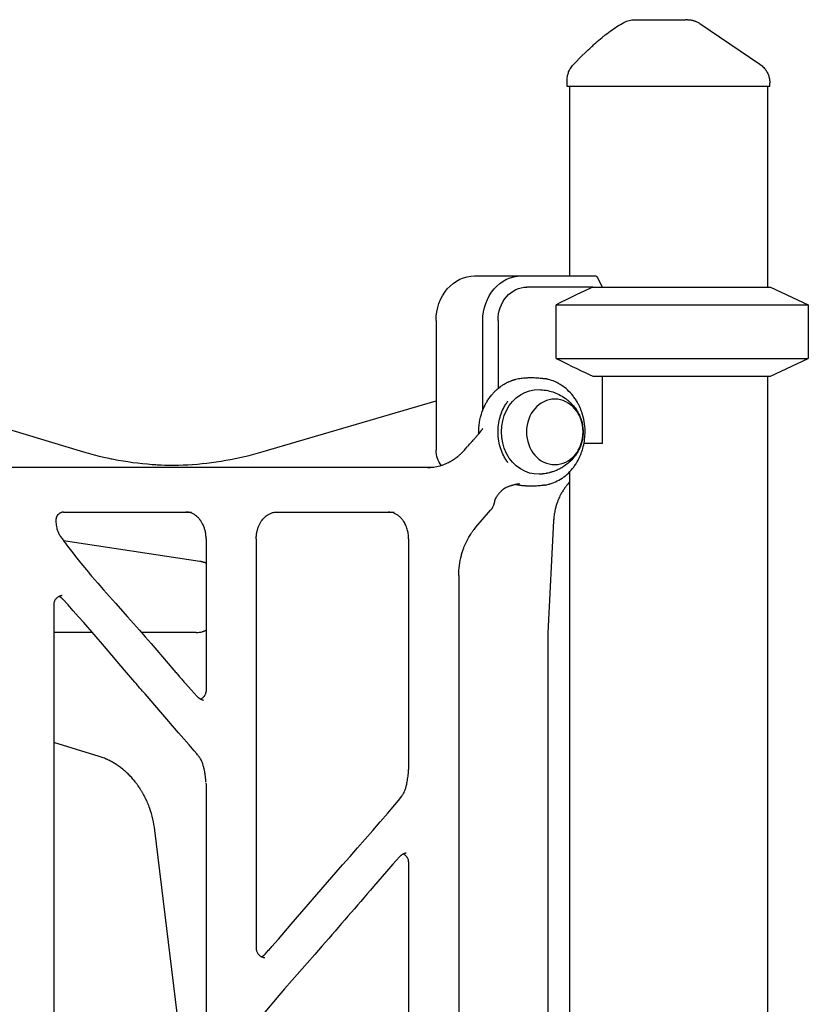
# Model space of a CAD drawing. Units: millimetres. Extents: x 0 to 29700, y 0 to 21000.
# Drawn here: x 24090 to 24444, y 4412 to 4854 of the extents above; entities that cross this region are included whole.
import ezdxf

# ---------------------------------------------------------------- set-up
doc = ezdxf.new("R2010")
doc.units = ezdxf.units.MM
doc.header["$LTSCALE"] = 15
doc.layers.add('P001', color=131, linetype='Continuous')

msp = doc.modelspace()

# ---------------------------------------------------------------- linework, layer by layer
at = {"layer": 'P001'}
for p, q in [((24335.69, 4823.79), (24335.69, 4826.71)), ((24426.69, 4823.79), (24335.69, 4823.79)), ((24336.69, 4823.79), (24336.69, 4738.79)), ((24425.69, 4823.79), (24425.69, 4733.79)), ((24426.69, 4823.79), (24426.69, 4825.48)), ((24294.14, 4738.79), (24315.14, 4738.79)), ((24315.14, 4738.79), (24348.71, 4738.79)), ((24349.13, 4738.36), (24351.41, 4733.79)), ((24347.19, 4733.79), (24317.64, 4733.79)), ((24347.19, 4733.79), (24348.61, 4733.79)), ((24348.61, 4733.79), (24426.99, 4733.79)), ((24426.99, 4733.79), (24443.99, 4725.86)), ((23895.37, 4727.08), (24116.98, 4660.24)), ((24330.77, 4725.86), (24340.11, 4725.86)), ((24330.77, 4701.72), (24330.77, 4725.86)), ((24340.11, 4725.86), (24443.99, 4725.86)), ((24443.99, 4725.86), (24443.99, 4701.72)), ((24276.82, 4718.79), (24276.82, 4660.59)), ((24297.82, 4678.53), (24297.82, 4718.79)), ((24304.65, 4718.79), (24304.65, 4688.25)), ((24330.77, 4701.72), (24340.11, 4701.72)), ((24340.11, 4701.72), (24443.99, 4701.72)), ((24426.99, 4693.79), (24443.99, 4701.72)), ((24347.19, 4693.79), (24348.61, 4693.79)), ((24348.61, 4693.79), (24426.99, 4693.79)), ((24351.41, 4693.79), (24351.41, 4663.59)), ((24425.69, 4693.79), (24425.69, 4133.79)), ((24199.19, 4659.95), (24276.82, 4682.78)), ((24294.4, 4666.09), (24295.86, 4667.77)), ((24297.82, 4670.3), (24297.82, 4670.3)), ((24289.98, 4661.05), (24291.01, 4662.25)), ((24351.41, 4663.59), (24343.26, 4663.59)), ((24275.54, 4652.79), (23732.91, 4652.79)), ((24336.69, 4650.76), (24336.69, 4133.79)), ((24303.04, 4637.4), (24303.01, 4637.27)), ((24109.62, 4632.79), (24167.04, 4632.79)), ((24205.14, 4632.79), (24257.97, 4632.79)), ((24294.73, 4626.03), (24301.31, 4633.63)), ((24329.61, 4628.87), (24327.01, 4578.61)), ((24107.72, 4620.25), (24107.72, 4620.25)), ((24170.76, 4610.67), (24109.55, 4619.97)), ((24173.59, 4620.79), (24173.59, 4552.34)), ((24196.09, 4620.79), (24196.09, 4436.74)), ((24264.52, 4620.79), (24264.52, 4517.31)), ((24287.02, 4604.29), (24287.02, 3866.29)), ((24105.16, 4591.45), (24105.16, 3866.29)), ((24122.51, 4578.79), (24105.16, 4578.79)), ((24169.18, 4578.79), (24144.57, 4578.79)), ((24327.01, 4578.61), (24327.01, 4132.31)), ((24125.57, 4523.13), (24105.16, 4529.45)), ((24173.59, 4510.87), (24173.59, 3866.29)), ((24173.59, 4300.58), (24150.52, 4490.11)), ((24264.52, 4475.84), (24264.52, 3866.29))]:
    msp.add_line(p, q, dxfattribs=at)
for points in [[(24338.57, 4833.73), (24339.86, 4835.04), (24341.16, 4836.35), (24342.48, 4837.65), (24343.8, 4838.95), (24344.47, 4839.59), (24345.14, 4840.23), (24345.81, 4840.87, -0.000795), (24346.15, 4841.19, -0.000838), (24346.49, 4841.5, -0.00174), (24347.17, 4842.13, -0.001915), (24347.85, 4842.75), (24348.54, 4843.37, -0.001056), (24348.89, 4843.67, -0.0011), (24349.24, 4843.98), (24349.94, 4844.58), (24350.65, 4845.18), (24351.36, 4845.77), (24352.07, 4846.35, -0.001391), (24352.43, 4846.64, -0.001438), (24352.79, 4846.92), (24353.52, 4847.49), (24354.26, 4848.04), (24355, 4848.59), (24355.75, 4849.12), (24356.5, 4849.65), (24357.26, 4850.16), (24358.03, 4850.66), (24358.81, 4851.15), (24359.59, 4851.63), (24360.39, 4852.09), (24361.19, 4852.54)], [(24366.02, 4853.79), (24371.33, 4853.79), (24371.52, 4853.79), (24371.79, 4853.79), (24372.56, 4853.79), (24374.66, 4853.79), (24376.93, 4853.79), (24382.7, 4853.79), (24382.74, 4853.79), (24382.76, 4853.79), (24382.8, 4853.79), (24382.95, 4853.79, 0.000002), (24383.69, 4853.79, 0.000001), (24384.44, 4853.79), (24385.73, 4853.79), (24388.77, 4853.79)], [(24389.67, 4853.79, -0.142673), (24389.67, 4853.79, 0.046654), (24389.67, 4853.79), (24389.63, 4853.79, 0.000002), (24389.59, 4853.79, 0.000002), (24389.54, 4853.79, -0.000007), (24389.51, 4853.79, -0.000003), (24389.47, 4853.79, 0.000001), (24389.46, 4853.79, 0.000003), (24389.46, 4853.79), (24388.77, 4853.79)], [(24389.67, 4853.79, -0.020102), (24390.46, 4853.76, -0.019644), (24391.25, 4853.66, -0.012303), (24391.74, 4853.57, -0.012443), (24392.22, 4853.46, -0.009719), (24392.59, 4853.35, -0.009768), (24392.96, 4853.23, -0.013009), (24393.44, 4853.05, -0.012851), (24393.92, 4852.84, -0.017128), (24394.54, 4852.52, -0.017424), (24395.13, 4852.16, -0.002193), (24395.2, 4852.12, -0.002203), (24395.27, 4852.07)], [(24335.69, 4826.71, -0.025706), (24335.74, 4827.72, -0.02508), (24335.89, 4828.73, -0.043021), (24336.38, 4830.37, -0.042492), (24337.14, 4831.9, -0.029247), (24337.8, 4832.85, -0.029175), (24338.57, 4833.73)], [(24422.29, 4833.76, -0.029476), (24423.2, 4833.07, -0.027721), (24424.02, 4832.28, -0.044218), (24425.11, 4830.86, -0.045561), (24425.94, 4829.27, -0.020189), (24426.21, 4828.53, -0.019052), (24426.42, 4827.77, -0.025943), (24426.61, 4826.72, -0.027326), (24426.68, 4825.65, -0.002217), (24426.69, 4825.57, -0.002238), (24426.69, 4825.49)], [(24422.29, 4833.76, 0.276921), (24422.29, 4833.76, 0.09214), (24422.29, 4833.76)], [(24347.19, 4733.79, 0.002352), (24343.28, 4731.96, 0.001731), (24339.39, 4730.09), (24337.31, 4729.09), (24335.19, 4728.05), (24333.01, 4726.97), (24330.77, 4725.86)], [(24330.77, 4701.72, 0.000346), (24332.04, 4701.09, 0.000377), (24333.31, 4700.46), (24335.67, 4699.29), (24337.89, 4698.21), (24339.98, 4697.2), (24341.94, 4696.26), (24343.79, 4695.38), (24345.53, 4694.56), (24347.19, 4693.79)], [(24315.03, 4692.88), (24315.56, 4692.94), (24316.09, 4692.99, -0.001807), (24316.36, 4693.02, -0.001807), (24316.62, 4693.04), (24317.16, 4693.08, -0.003625), (24317.69, 4693.11, -0.003617), (24318.23, 4693.14), (24318.76, 4693.15), (24319.3, 4693.16), (24319.84, 4693.16), (24320.37, 4693.16), (24320.91, 4693.14), (24321.45, 4693.12), (24321.98, 4693.09), (24322.51, 4693.05), (24323.05, 4693.01), (24323.58, 4692.96), (24324.11, 4692.9), (24324.63, 4692.83, -0.0018), (24324.9, 4692.79, -0.001803), (24325.16, 4692.75, -0.0018), (24325.42, 4692.71, -0.001804), (24325.68, 4692.67)], [(24296.03, 4667.97, -0.045868), (24296.34, 4673, -0.047283), (24297.57, 4677.88, -0.011351), (24298, 4678.99, -0.011622), (24298.47, 4680.08), (24298.67, 4680.51, -0.004677), (24298.89, 4680.93, -0.004703), (24299.1, 4681.35, -0.004703), (24299.33, 4681.76, -0.004736), (24299.56, 4682.17, -0.00948), (24300.05, 4682.96, -0.009648), (24300.57, 4683.74), (24300.83, 4684.12), (24301.11, 4684.5, -0.002447), (24301.25, 4684.68, -0.002461), (24301.39, 4684.87), (24301.68, 4685.23), (24301.98, 4685.59, -0.005006), (24302.28, 4685.93, -0.005071), (24302.59, 4686.28, -0.007583), (24303.06, 4686.77, -0.007656), (24303.54, 4687.26, -0.005105), (24303.87, 4687.57, -0.005145), (24304.21, 4687.87, -0.002574), (24304.38, 4688.02, -0.002585), (24304.55, 4688.17), (24304.9, 4688.46), (24305.25, 4688.74, -0.002614), (24305.43, 4688.88, -0.002627), (24305.61, 4689.01, -0.002629), (24305.79, 4689.15, -0.002643), (24305.97, 4689.28, -0.007945), (24306.53, 4689.66, -0.008078), (24307.09, 4690.03), (24307.47, 4690.26), (24307.86, 4690.48), (24308.25, 4690.7), (24308.64, 4690.9), (24309.03, 4691.09), (24309.42, 4691.28, -0.002714), (24309.62, 4691.37, -0.00272), (24309.82, 4691.45), (24310.22, 4691.62), (24310.62, 4691.78, -0.002733), (24310.82, 4691.85, -0.00274), (24311.03, 4691.92, -0.005483), (24311.44, 4692.06, -0.005515), (24311.85, 4692.19, -0.005522), (24312.26, 4692.31, -0.005557), (24312.68, 4692.43, -0.015592), (24313.85, 4692.69, -0.015844), (24315.03, 4692.88)], [(24325.68, 4644.91, 0.005675), (24326.09, 4644.98, 0.005631), (24326.51, 4645.06), (24327.32, 4645.26, 0.005567), (24327.73, 4645.37, 0.005527), (24328.14, 4645.49), (24328.94, 4645.75), (24329.73, 4646.06), (24330.51, 4646.39), (24331.28, 4646.76), (24332.03, 4647.17), (24332.78, 4647.62), (24333.51, 4648.09, 0.005256), (24333.87, 4648.34, 0.005195), (24334.22, 4648.6), (24334.91, 4649.14), (24335.58, 4649.72), (24336.24, 4650.32), (24336.87, 4650.95), (24337.47, 4651.61), (24338.06, 4652.3), (24338.63, 4653.02, 0.009709), (24339.17, 4653.76, 0.009495), (24339.68, 4654.53, 0.004743), (24339.92, 4654.92, 0.0047), (24340.16, 4655.32), (24340.62, 4656.13), (24341.04, 4656.96, 0.023319), (24341.99, 4659.13, 0.022304), (24342.73, 4661.38, 0.031279), (24343.44, 4664.68, 0.030649), (24343.74, 4668.04, 0.039286), (24343.52, 4672.38, 0.040357), (24342.61, 4676.63, 0.013473), (24342.16, 4677.99, 0.013819), (24341.64, 4679.32, 0.013884), (24341.05, 4680.61, 0.014193), (24340.39, 4681.86, 0.018856), (24339.42, 4683.44, 0.01963), (24338.33, 4684.94), (24337.75, 4685.65), (24337.14, 4686.33), (24336.52, 4686.98), (24335.87, 4687.61), (24335.2, 4688.2), (24334.51, 4688.76), (24333.79, 4689.29), (24333.06, 4689.78, 0.005357), (24332.69, 4690.02, 0.005424), (24332.32, 4690.24, 0.005436), (24331.94, 4690.46, 0.005506), (24331.55, 4690.67, 0.014879), (24330.5, 4691.19, 0.015092), (24329.42, 4691.65), (24328.68, 4691.91), (24327.94, 4692.15), (24327.19, 4692.36, 0.005136), (24326.82, 4692.45, 0.00517), (24326.44, 4692.53, 0.00518), (24326.06, 4692.6, 0.005216), (24325.68, 4692.67)], [(24323.12, 4687.78, -0.071807), (24329.23, 4686.7, -0.07409), (24334.76, 4683.9), (24335.08, 4683.67, -0.00482), (24335.4, 4683.44, -0.004891), (24335.71, 4683.19, -0.002535), (24335.87, 4683.06, -0.002545), (24336.03, 4682.93, -0.002524), (24336.18, 4682.8, -0.002533), (24336.34, 4682.67, -0.005005), (24336.64, 4682.4, -0.005037), (24336.94, 4682.13, -0.007401), (24337.37, 4681.71, -0.007464), (24337.78, 4681.29, -0.007279), (24338.17, 4680.87, -0.007337), (24338.54, 4680.43, -0.014122), (24339.23, 4679.57, -0.01439), (24339.86, 4678.67, -0.004896), (24340.07, 4678.35, -0.004971), (24340.26, 4678.03), (24340.64, 4677.39), (24340.98, 4676.75, -0.028427), (24341.8, 4674.86, -0.028661), (24342.4, 4672.89, -0.070805), (24342.87, 4668.03, -0.069699), (24341.98, 4663.23, -0.046363), (24340.62, 4660.16, -0.043905), (24338.73, 4657.38, -0.038017), (24336.67, 4655.2, -0.03659), (24334.3, 4653.36), (24333.95, 4653.13), (24333.58, 4652.9, -0.002614), (24333.4, 4652.79, -0.002595), (24333.21, 4652.68), (24332.83, 4652.46), (24332.45, 4652.26), (24332.05, 4652.05), (24331.65, 4651.86), (24331.24, 4651.67, -0.002628), (24331.04, 4651.58, -0.002625), (24330.83, 4651.49), (24330.41, 4651.32), (24329.98, 4651.15, -0.008071), (24329.33, 4650.92, -0.008119), (24328.67, 4650.71, -0.005502), (24328.22, 4650.58, -0.005539), (24327.77, 4650.46), (24327.2, 4650.32), (24326.63, 4650.2, -0.003376), (24326.34, 4650.14, -0.003364), (24326.06, 4650.09), (24325.47, 4650), (24324.89, 4649.93, -0.003386), (24324.6, 4649.9, -0.003393), (24324.3, 4649.87, -0.003405), (24324.01, 4649.84, -0.003419), (24323.71, 4649.82), (24323.12, 4649.8)], [(24309.12, 4654.96, -0.021714), (24308.11, 4656.44, -0.020522), (24307.23, 4658, -0.039236), (24305.87, 4661.24, -0.036769), (24305.02, 4664.66, -0.042702), (24304.67, 4668.79, -0.042702), (24305.02, 4672.92, -0.03484), (24305.82, 4676.16, -0.037047), (24307.07, 4679.26, -0.020445), (24307.93, 4680.83, -0.021561), (24308.91, 4682.33, -0.002164), (24309.02, 4682.48, -0.002179), (24309.12, 4682.62)], [(24295.86, 4667.77), (24295.96, 4667.89), (24296.07, 4668.01), (24296.17, 4668.13), (24296.27, 4668.26), (24296.37, 4668.38), (24296.47, 4668.5, 0.001363), (24296.57, 4668.63, 0.001358), (24296.67, 4668.75, 0.000679), (24296.72, 4668.81, 0.000678), (24296.77, 4668.88, 0.001356), (24296.87, 4669, 0.001351), (24296.96, 4669.13, 0.002705), (24297.16, 4669.38, 0.002685), (24297.35, 4669.64, 0.001344), (24297.44, 4669.77, 0.001339), (24297.54, 4669.9), (24297.63, 4670.03), (24297.72, 4670.17), (24297.82, 4670.3)], [(24291.14, 4662.4, -0.00048), (24291.24, 4662.51, -0.000434), (24291.34, 4662.62), (24291.53, 4662.84), (24291.92, 4663.29), (24292.33, 4663.74, -0.000247), (24292.73, 4664.2, 0.000373), (24293.14, 4664.66), (24293.56, 4665.13), (24293.98, 4665.6), (24294.19, 4665.84), (24294.4, 4666.09)], [(24294.4, 4666.09, 0.000671), (24294.4, 4666.09, 0.000671), (24294.4, 4666.09)], [(24116.98, 4660.24, 0.003611), (24119.11, 4659.62, 0.003625), (24121.24, 4659.03), (24123.38, 4658.47), (24125.52, 4657.94), (24127.67, 4657.44), (24129.83, 4656.97, 0.001824), (24130.9, 4656.75, 0.001827), (24131.99, 4656.54), (24134.15, 4656.14), (24136.32, 4655.76), (24138.49, 4655.43), (24140.66, 4655.12), (24142.84, 4654.85), (24145.02, 4654.6), (24147.21, 4654.39), (24149.39, 4654.22, 0.001841), (24150.48, 4654.14, 0.001843), (24151.58, 4654.07), (24153.33, 4653.98), (24155.08, 4653.91), (24156.83, 4653.85), (24158.59, 4653.82)], [(24273.04, 4652.79, 0.034272), (24275.77, 4652.98, 0.033361), (24278.46, 4653.53, 0.002786), (24278.68, 4653.59, 0.002773), (24278.9, 4653.66), (24279.35, 4653.8, 0.00832), (24280.01, 4654.03, 0.008191), (24280.67, 4654.28, 0.008233), (24281.33, 4654.56, 0.008081), (24281.98, 4654.86), (24282.42, 4655.07), (24282.85, 4655.29), (24283.27, 4655.52, 0.002668), (24283.49, 4655.65, 0.00265), (24283.7, 4655.77), (24284.12, 4656.02, 0.002643), (24284.33, 4656.15, 0.002622), (24284.54, 4656.29, 0.002627), (24284.75, 4656.42, 0.002607), (24284.95, 4656.56, 0.002612), (24285.16, 4656.7, 0.002593), (24285.37, 4656.85), (24285.77, 4657.14, 0.002585), (24285.98, 4657.29, 0.002566), (24286.18, 4657.45), (24286.58, 4657.76, 0.00256), (24286.78, 4657.93, 0.002542), (24286.98, 4658.09, 0.005104), (24287.37, 4658.43, 0.005015), (24287.76, 4658.77), (24288.14, 4659.13), (24288.52, 4659.49), (24288.89, 4659.87), (24289.26, 4660.25), (24289.62, 4660.65), (24289.98, 4661.05)], [(24314.03, 4645.41, 0.004637), (24313.63, 4645.35, 0.00462), (24313.22, 4645.28, 0.001541), (24313.09, 4645.25, 0.001539), (24312.96, 4645.23), (24312.69, 4645.17), (24312.42, 4645.11), (24312.16, 4645.05), (24311.89, 4644.99), (24311.63, 4644.92, 0.001529), (24311.49, 4644.89, 0.001526), (24311.36, 4644.85), (24311.1, 4644.78, 0.003049), (24310.83, 4644.7, 0.003036), (24310.57, 4644.62, 0.004558), (24310.17, 4644.49, 0.004528), (24309.78, 4644.36), (24309.52, 4644.26), (24309.26, 4644.17), (24309, 4644.07), (24308.75, 4643.96)], [(24315.03, 4644.7), (24314.92, 4644.72), (24314.81, 4644.73), (24314.69, 4644.75, -0.000758), (24314.63, 4644.76, -0.000757), (24314.58, 4644.77), (24314.46, 4644.78), (24314.35, 4644.8), (24314.23, 4644.82, -0.000756), (24314.18, 4644.83, -0.000756), (24314.12, 4644.84), (24314.01, 4644.86, -0.00151), (24313.89, 4644.88, -0.001509), (24313.78, 4644.9), (24313.67, 4644.93), (24313.55, 4644.95), (24313.44, 4644.97), (24313.33, 4645), (24313.21, 4645.02, -0.000958), (24313.14, 4645.04, -0.000957), (24313.07, 4645.06), (24312.93, 4645.09), (24312.78, 4645.12), (24312.64, 4645.16)], [(24314.29, 4645.43, -0.99848), (24314.29, 4645.43, 0.007647), (24314.26, 4645.43, 0.008379), (24314.21, 4645.43, 0.005595), (24314.15, 4645.42, 0.005139), (24314.1, 4645.42, 0.004598), (24314.05, 4645.41)], [(24325.68, 4644.91, -0.001804), (24325.42, 4644.87, -0.0018), (24325.16, 4644.83, -0.001803), (24324.9, 4644.79, -0.0018), (24324.63, 4644.75, -0.001804), (24324.37, 4644.72, -0.001803), (24324.11, 4644.68), (24323.58, 4644.62), (24323.05, 4644.57), (24322.51, 4644.52), (24321.98, 4644.49), (24321.45, 4644.46, -0.001813), (24321.18, 4644.44, -0.001811), (24320.91, 4644.43), (24320.37, 4644.42), (24319.84, 4644.41), (24319.3, 4644.42), (24318.76, 4644.42, -0.00181), (24318.5, 4644.43, -0.00181), (24318.23, 4644.44), (24317.69, 4644.47), (24317.16, 4644.5, -0.001811), (24316.89, 4644.52, -0.00181), (24316.62, 4644.54), (24316.09, 4644.59), (24315.56, 4644.64), (24315.03, 4644.7)], [(24336.69, 4646.11, 0.01054), (24336.04, 4645.4, 0.010232), (24335.42, 4644.66, 0.00562), (24335.09, 4644.24, 0.005526), (24334.76, 4643.81, 0.016688), (24333.84, 4642.45, 0.016003), (24333, 4641.03, 0.005351), (24332.74, 4640.54, 0.005275), (24332.48, 4640.04), (24332.24, 4639.53), (24332, 4639.02), (24331.78, 4638.5, 0.005232), (24331.56, 4637.97, 0.005175), (24331.36, 4637.43, 0.015512), (24330.81, 4635.79, 0.015106), (24330.36, 4634.11, 0.020254), (24329.91, 4631.8, 0.01982), (24329.65, 4629.46, 0.002493), (24329.63, 4629.17, 0.002494), (24329.61, 4628.87)], [(24308.75, 4643.96, 0.027088), (24307.92, 4643.57, 0.028313), (24307.14, 4643.09, 0.018757), (24306.66, 4642.73, 0.016822), (24306.2, 4642.33, 0.00444), (24306.07, 4642.21, 0.004087), (24305.94, 4642.08, 0.009522), (24305.62, 4641.74, 0.007598), (24305.31, 4641.4, 0.010253), (24304.84, 4640.84, 0.006173), (24304.39, 4640.26), (24304.24, 4640.06), (24304.09, 4639.86)], [(24302.78, 4636.28, -0.022178), (24302.58, 4635.7, -0.020968), (24302.32, 4635.14, -0.012458), (24302.15, 4634.81, -0.012617), (24301.96, 4634.5, -0.005606), (24301.87, 4634.36, -0.005705), (24301.78, 4634.23, -0.012974), (24301.57, 4633.94, -0.012571), (24301.34, 4633.66)], [(24303.01, 4637.26, -0.009596), (24302.95, 4636.92, -0.010673), (24302.87, 4636.58, -0.005149), (24302.83, 4636.43, -0.005411), (24302.78, 4636.27)], [(24303.01, 4637.28, -0.000548), (24303.01, 4637.27, -0.000548), (24303.01, 4637.26)], [(24303.04, 4637.41, 0.000916), (24303.03, 4637.4, 0.000943), (24303.03, 4637.38)], [(24303.24, 4638.23, 0.005861), (24303.18, 4638.03, 0.006756), (24303.13, 4637.83, 0.006205), (24303.09, 4637.67, 0.007846), (24303.05, 4637.5)], [(24303.24, 4638.24, -0.000512), (24303.24, 4638.23, -0.000512), (24303.24, 4638.23)], [(24304.09, 4639.87, 0.014851), (24303.86, 4639.54, 0.01724), (24303.65, 4639.19, 0.019436), (24303.46, 4638.81, 0.022314), (24303.3, 4638.42, 0.003906), (24303.28, 4638.35, 0.003982), (24303.26, 4638.28)], [(24106.88, 4631.5), (24106.88, 4631.5, 0.005347), (24106.84, 4631.44, 0.005058), (24106.8, 4631.39, 0.005463), (24106.78, 4631.36, 0.003528), (24106.75, 4631.33, 0.005099), (24106.73, 4631.28, 0.003221), (24106.7, 4631.24, 0.018405), (24106.56, 4631, 0.019466), (24106.44, 4630.76, 0.016279), (24106.37, 4630.57, 0.016428), (24106.31, 4630.39, 0.015846), (24106.25, 4630.18, 0.01822), (24106.22, 4629.96, 0.003989), (24106.21, 4629.92, 0.004419), (24106.2, 4629.88)], [(24109.62, 4632.79, 0.013487), (24109.51, 4632.79, 0.009498), (24109.41, 4632.78, 0.022052), (24109.15, 4632.74, 0.018534), (24108.89, 4632.69, 0.013329), (24108.69, 4632.63, 0.012727), (24108.5, 4632.56, 0.022474), (24108.17, 4632.42, 0.020468), (24107.85, 4632.25, 0.031997), (24107.38, 4631.93, 0.033326), (24106.96, 4631.56, 0.006748), (24106.88, 4631.48, 0.006782), (24106.8, 4631.39)], [(24173.59, 4620.79, 0.030476), (24173.48, 4622.66, 0.031582), (24173.13, 4624.51, 0.027269), (24172.66, 4626.02, 0.029709), (24172.02, 4627.46, 0.011987), (24171.73, 4628, 0.012415), (24171.41, 4628.52, 0.002041), (24171.36, 4628.6, 0.002057), (24171.3, 4628.68), (24171.19, 4628.84, 0.002057), (24171.14, 4628.92, 0.002075), (24171.08, 4629, 0.006176), (24170.91, 4629.23, 0.006364), (24170.73, 4629.46, 0.010632), (24170.43, 4629.82, 0.011233), (24170.12, 4630.17, 0.029251), (24169.26, 4630.97, 0.033596), (24168.31, 4631.66, 0.040263), (24167.16, 4632.25, 0.046689), (24165.92, 4632.64, 0.02082), (24165.37, 4632.74, 0.021593), (24164.81, 4632.78, 0.005219), (24164.67, 4632.79, 0.005202), (24164.54, 4632.79)], [(24196.09, 4620.79, -0.028722), (24196.19, 4622.55, -0.029576), (24196.5, 4624.3, -0.023808), (24196.88, 4625.63, -0.025199), (24197.39, 4626.91, -0.013655), (24197.71, 4627.55, -0.01431), (24198.06, 4628.18, -0.023651), (24198.7, 4629.13, -0.026587), (24199.43, 4630.02, -0.024827), (24200.15, 4630.74, -0.027798), (24200.95, 4631.37, -0.041472), (24202.15, 4632.09, -0.049208), (24203.46, 4632.57, -0.0313), (24204.29, 4632.73, -0.032724), (24205.14, 4632.79)], [(24264.52, 4620.79, 0.030476), (24264.41, 4622.66, 0.031582), (24264.06, 4624.51, 0.020204), (24263.73, 4625.63, 0.021196), (24263.31, 4626.72, 0.019311), (24262.86, 4627.64, 0.020663), (24262.34, 4628.52, 0.032387), (24261.44, 4629.74, 0.038076), (24260.37, 4630.82, 0.034967), (24259.34, 4631.59, 0.041117), (24258.2, 4632.21, 0.036771), (24257.2, 4632.56, 0.039979), (24256.15, 4632.75, 0.013046), (24255.81, 4632.78, 0.013062), (24255.47, 4632.79)], [(24106.2, 4629.88, 0.020915), (24106.14, 4629, 0.018379), (24106.15, 4628.11, 0.023767), (24106.26, 4626.9, 0.023676), (24106.48, 4625.72, 0.017606), (24106.71, 4624.89, 0.019989), (24107, 4624.08)], [(24107, 4624.09, 0.010607), (24107.23, 4623.57, 0.012144), (24107.47, 4623.07, 0.009063), (24107.65, 4622.74, 0.01128), (24107.84, 4622.41, 0.005257), (24107.93, 4622.27, 0.006021), (24108.02, 4622.14), (24108.06, 4622.09)], [(24287.02, 4604.29, -0.03169), (24287.31, 4608.86, -0.032547), (24288.19, 4613.36, -0.013008), (24288.69, 4615.09, -0.013297), (24289.28, 4616.78, -0.019802), (24290.3, 4619.19, -0.020818), (24291.52, 4621.51), (24291.81, 4622), (24292.1, 4622.48), (24292.41, 4622.95), (24292.72, 4623.42, -0.00469), (24293.04, 4623.87, -0.004754), (24293.36, 4624.32, -0.004736), (24293.69, 4624.76, -0.00481), (24294.03, 4625.19), (24294.38, 4625.62), (24294.73, 4626.03)], [(24108.05, 4622.09, -0.000544), (24108.05, 4622.09, -0.000546), (24108.06, 4622.08)], [(24108.09, 4622.03, 0.002724), (24109.18, 4620.51, 0.002498), (24110.28, 4618.99), (24111.4, 4617.48), (24112.55, 4615.96), (24113.71, 4614.45), (24114.9, 4612.94), (24117.32, 4609.91), (24119.8, 4606.9, 0.001366), (24121.07, 4605.39, 0.001204), (24122.34, 4603.88), (24124.93, 4600.87), (24127.55, 4597.86), (24130.2, 4594.85), (24132.87, 4591.85), (24138.25, 4585.84), (24143.61, 4579.82), (24146.27, 4576.82), (24148.89, 4573.81), (24151.46, 4570.83), (24154.01, 4567.84), (24159.1, 4561.87, 0.000551), (24160.39, 4560.38, 0.000762), (24161.67, 4558.9, 0.000869), (24162.96, 4557.41, 0.001076), (24164.26, 4555.93), (24166.89, 4552.97), (24169.57, 4550.03)], [(24173.59, 4609.84, 0.001315), (24173.53, 4609.86, 0.001319), (24173.48, 4609.89), (24173.37, 4609.93, 0.00132), (24173.31, 4609.96, 0.001324), (24173.26, 4609.98, 0.001323), (24173.2, 4610, 0.001327), (24173.14, 4610.02), (24173.03, 4610.07, 0.001328), (24172.97, 4610.09, 0.001332), (24172.92, 4610.11, 0.00133), (24172.86, 4610.13, 0.001334), (24172.81, 4610.15, 0.004145), (24172.63, 4610.21, 0.004178), (24172.45, 4610.27, 0.00283), (24172.33, 4610.31, 0.002845), (24172.21, 4610.35, 0.001421), (24172.15, 4610.36, 0.001424), (24172.09, 4610.38, 0.002846), (24171.97, 4610.41, 0.002859), (24171.85, 4610.45, 0.002855), (24171.73, 4610.48, 0.002867), (24171.61, 4610.51, 0.001432), (24171.55, 4610.52, 0.001434), (24171.49, 4610.53), (24171.37, 4610.56, 0.007168), (24171.07, 4610.62, 0.00722), (24170.76, 4610.67)], [(24109, 4595.3, 0.017417), (24108.85, 4595.3, 0.012504), (24108.71, 4595.28, 0.029285), (24108.36, 4595.22, 0.023736), (24108.01, 4595.12, 0.04017), (24107.43, 4594.86, 0.034969), (24106.88, 4594.52, 0.032128), (24106.44, 4594.15, 0.03241), (24106.06, 4593.73, 0.034196), (24105.71, 4593.25, 0.036766), (24105.44, 4592.71, 0.026086), (24105.3, 4592.31, 0.029904), (24105.2, 4591.9, 0.011357), (24105.18, 4591.75, 0.013171), (24105.16, 4591.61, 0.006576), (24105.16, 4591.54, 0.008028), (24105.16, 4591.48)], [(24109.17, 4593.77, 0.008794), (24109.09, 4593.86, 0.006669), (24108.99, 4593.95, 0.024319), (24108.65, 4594.25, 0.023477), (24108.28, 4594.52, 0.015141), (24108.01, 4594.69, 0.012666), (24107.72, 4594.84, 0.003719), (24107.63, 4594.88, 0.003524), (24107.54, 4594.92)], [(24109.01, 4595.3, 0.000306), (24109.01, 4595.3, 0.000306), (24109, 4595.3)], [(24109.17, 4593.77, 0.0013), (24109.18, 4593.76, 0.001302), (24109.18, 4593.76)], [(24170.5, 4522.91, 0.002012), (24169.96, 4523.58, 0.00173), (24169.41, 4524.26), (24168.29, 4525.6), (24165.98, 4528.31), (24161.25, 4533.73), (24146.16, 4551.16, -0.000794), (24143.86, 4553.83, -0.000576), (24141.57, 4556.5), (24137, 4561.84), (24127.89, 4572.54), (24123.3, 4577.88), (24118.66, 4583.2), (24116.32, 4585.85), (24113.96, 4588.5), (24111.58, 4591.14), (24109.18, 4593.76)], [(24169.18, 4578.79, 0.031697), (24170.51, 4578.87, 0.031066), (24171.82, 4579.12, 0.009849), (24172.23, 4579.24, 0.009673), (24172.64, 4579.37, 0.003234), (24172.78, 4579.42, 0.003211), (24172.91, 4579.47, 0.008057), (24173.25, 4579.6, 0.007892), (24173.59, 4579.74)], [(24171.21, 4548.87, 0.021535), (24171.53, 4549.04, 0.019811), (24171.84, 4549.24, 0.027503), (24172.22, 4549.55, 0.028327), (24172.56, 4549.9, 0.017676), (24172.76, 4550.14, 0.017958), (24172.94, 4550.39, 0.030679), (24173.19, 4550.83, 0.0308), (24173.39, 4551.3, 0.022182), (24173.49, 4551.64, 0.025781), (24173.56, 4551.98, 0.006131), (24173.57, 4552.06, 0.006566), (24173.58, 4552.13, 0.007273), (24173.59, 4552.21, 0.008646), (24173.59, 4552.29, 0.003548), (24173.59, 4552.31, 0.004205), (24173.59, 4552.34)], [(24173.59, 4552.34, 0.000004), (24173.59, 4552.34, 0.000004), (24173.59, 4552.34)], [(24169.57, 4550.03, 0.006201), (24169.63, 4549.97, 0.00467), (24169.69, 4549.91, 0.002369), (24169.72, 4549.88, 0.002304), (24169.76, 4549.84, 0.0148), (24169.96, 4549.66, 0.014618), (24170.18, 4549.48, 0.018673), (24170.48, 4549.27, 0.015928), (24170.79, 4549.08, 0.015416), (24171.13, 4548.9, 0.012783), (24171.49, 4548.75, 0.005543), (24171.65, 4548.68, 0.004878), (24171.83, 4548.61, 0.006211), (24172.06, 4548.53, 0.005225), (24172.3, 4548.45), (24172.42, 4548.41)], [(24169.57, 4550.03, 0.001245), (24169.57, 4550.03, 0.001248), (24169.57, 4550.03)], [(24172.16, 4548.49, 0.006546), (24172.2, 4548.49, 0.005547), (24172.24, 4548.49)], [(24150.52, 4490.11, 0.026908), (24149.65, 4495.04, 0.027918), (24148.25, 4499.84, 0.014748), (24147.31, 4502.25, 0.01515), (24146.23, 4504.61, 0.001682), (24146.1, 4504.87, 0.001689), (24145.97, 4505.12), (24145.71, 4505.62), (24145.44, 4506.12), (24145.17, 4506.62, 0.003427), (24144.89, 4507.11, 0.003465), (24144.6, 4507.59, 0.003459), (24144.31, 4508.07, 0.003481), (24144.01, 4508.54, 0.001738), (24143.86, 4508.78, 0.001744), (24143.71, 4509.01, 0.001742), (24143.55, 4509.24, 0.001749), (24143.4, 4509.47), (24143.08, 4509.93, 0.003504), (24142.76, 4510.38, 0.003534), (24142.43, 4510.82, 0.003529), (24142.1, 4511.26, 0.003562), (24141.77, 4511.7), (24141.42, 4512.12, 0.001788), (24141.25, 4512.33, 0.001797), (24141.08, 4512.54), (24140.73, 4512.96), (24140.37, 4513.36), (24140.01, 4513.77), (24139.64, 4514.16), (24139.27, 4514.55, 0.001844), (24139.09, 4514.74, 0.001852), (24138.9, 4514.93), (24138.52, 4515.31), (24138.13, 4515.67), (24137.75, 4516.03), (24137.35, 4516.39), (24136.96, 4516.73), (24136.56, 4517.07, 0.001888), (24136.36, 4517.24, 0.001897), (24136.15, 4517.41), (24135.75, 4517.73), (24135.34, 4518.05, 0.001912), (24135.13, 4518.21, 0.001922), (24134.92, 4518.36), (24134.5, 4518.67), (24134.08, 4518.96), (24133.66, 4519.25), (24133.23, 4519.53, 0.00196), (24133.02, 4519.67, 0.001971), (24132.8, 4519.81), (24132.37, 4520.07), (24131.93, 4520.33), (24131.49, 4520.58, 0.001983), (24131.27, 4520.7, 0.001991), (24131.05, 4520.82), (24130.6, 4521.06), (24130.16, 4521.29), (24129.71, 4521.51, 0.002008), (24129.48, 4521.61, 0.002015), (24129.25, 4521.72), (24128.8, 4521.92, 0.002021), (24128.57, 4522.02, 0.002028), (24128.34, 4522.12), (24127.89, 4522.31), (24127.42, 4522.49), (24126.96, 4522.66), (24126.5, 4522.83), (24126.03, 4522.98), (24125.57, 4523.13)], [(24173.55, 4511.59, 0.00284), (24173.5, 4512.19, 0.002877), (24173.44, 4512.79, 0.007217), (24173.27, 4514.26, 0.007701), (24173.05, 4515.72), (24172.95, 4516.3, 0.004319), (24172.82, 4516.98, 0.005682), (24172.68, 4517.66, 0.004143), (24172.58, 4518.1, 0.004878), (24172.47, 4518.54, 0.015513), (24172.12, 4519.74, 0.024817), (24171.68, 4520.9, 0.019427), (24171.3, 4521.67, 0.024736), (24170.85, 4522.42, 0.009565), (24170.68, 4522.67, 0.010591), (24170.5, 4522.91)], [(24261.43, 4505.28, 0.023668), (24261.84, 4505.85, 0.018999), (24262.21, 4506.46, 0.028234), (24262.71, 4507.53, 0.020428), (24263.12, 4508.64, 0.00837), (24263.29, 4509.22, 0.006727), (24263.44, 4509.79, 0.009648), (24263.66, 4510.76, 0.006308), (24263.85, 4511.73, 0.01421), (24264.25, 4514.29, 0.012334), (24264.51, 4516.87)], [(24264.51, 4516.89, 0.002762), (24264.51, 4516.94, 0.002615), (24264.51, 4517, 0.00632), (24264.52, 4517.14, 0.005898), (24264.52, 4517.29)], [(24264.51, 4516.87, 0.000029), (24264.51, 4516.88, 0.000029), (24264.51, 4516.89)], [(24173.58, 4511.29, 0.000037), (24173.57, 4511.3, 0.000036), (24173.57, 4511.32)], [(24173.59, 4510.94, 0.004808), (24173.59, 4511.06, 0.005098), (24173.58, 4511.17, 0.002807), (24173.58, 4511.23, 0.002971), (24173.58, 4511.29)], [(24200.15, 4434.46), (24201.66, 4436.12, 0.00122), (24202.4, 4436.95, 0.00105), (24203.14, 4437.78), (24206.06, 4441.13), (24211.83, 4447.85), (24234.85, 4474.43), (24238.21, 4478.29), (24241.62, 4482.15), (24248.44, 4489.88), (24251.81, 4493.75), (24255.11, 4497.6), (24256.73, 4499.52), (24258.33, 4501.44), (24259.9, 4503.36), (24261.43, 4505.28)], [(24260.5, 4478.16), (24258.99, 4476.49), (24257.5, 4474.82), (24254.57, 4471.46), (24248.78, 4464.72, 0.000005), (24237.26, 4451.42, -0.000005), (24225.74, 4438.11), (24222.37, 4434.26), (24218.97, 4430.4), (24212.16, 4422.68), (24208.8, 4418.82), (24205.5, 4414.97), (24203.88, 4413.05), (24202.28, 4411.13), (24200.72, 4409.22), (24199.18, 4407.3)], [(24260.51, 4478.16, -0.001301), (24260.5, 4478.16, -0.001302), (24260.5, 4478.16)], [(24263.34, 4479.77, 0.002566), (24263.22, 4479.74, 0.00274), (24263.1, 4479.7, 0.008516), (24262.75, 4479.57, 0.010525), (24262.41, 4479.44, 0.003654), (24262.3, 4479.39, 0.003939), (24262.19, 4479.34, 0.004009), (24262.09, 4479.29, 0.004331), (24261.98, 4479.24, 0.006631), (24261.83, 4479.17, 0.007472), (24261.68, 4479.08, 0.018245), (24261.37, 4478.89, 0.017933), (24261.07, 4478.67, 0.012625), (24260.87, 4478.51, 0.014245), (24260.68, 4478.33, 0.007195), (24260.59, 4478.25, 0.00818), (24260.51, 4478.16)], [(24264.52, 4475.84, 0.016659), (24264.52, 4475.97, 0.011069), (24264.51, 4476.1, 0.024328), (24264.46, 4476.4, 0.019551), (24264.39, 4476.69, 0.042959), (24264.13, 4477.34, 0.040581), (24263.78, 4477.94, 0.016879), (24263.61, 4478.16, 0.017128), (24263.42, 4478.37, 0.026045), (24263.09, 4478.69, 0.024519), (24262.72, 4478.97, 0.018406), (24262.44, 4479.16, 0.020799), (24262.14, 4479.32)], [(24263.18, 4479.7, 0.005403), (24263.14, 4479.7, 0.006516), (24263.09, 4479.69)], [(24264.52, 4475.84, 0.000004), (24264.52, 4475.84, 0.000004), (24264.52, 4475.84)], [(24196.09, 4436.74, 0.016662), (24196.09, 4436.61, 0.01107), (24196.11, 4436.48, 0.024329), (24196.15, 4436.18, 0.019553), (24196.23, 4435.89, 0.04296), (24196.48, 4435.24, 0.040583), (24196.84, 4434.64, 0.034707), (24197.2, 4434.2, 0.03135), (24197.62, 4433.81, 0.038058), (24198.19, 4433.41, 0.043391), (24198.83, 4433.1, 0.023313), (24199.17, 4432.99, 0.027273), (24199.51, 4432.92, 0.007618), (24199.61, 4432.91, 0.008136), (24199.71, 4432.89, 0.006993), (24199.79, 4432.89, 0.008492), (24199.87, 4432.88, 0.003824), (24199.9, 4432.88, 0.00464), (24199.94, 4432.88)], [(24196.09, 4436.74, -0.000004), (24196.09, 4436.74, -0.000004), (24196.09, 4436.74)], [(24198.47, 4433.26, 0.008691), (24198.69, 4433.36, 0.010254), (24198.9, 4433.48, 0.013409), (24199.14, 4433.62, 0.01386), (24199.37, 4433.78, 0.015642), (24199.63, 4433.97, 0.01708), (24199.88, 4434.19, 0.009192), (24199.99, 4434.3, 0.010719), (24200.11, 4434.42)], [(24200.11, 4434.42, -0.001208), (24200.11, 4434.42, -0.001211), (24200.11, 4434.42)]]:
    msp.add_lwpolyline(points, format="xyb", dxfattribs=at)
for points in [[(24395.27, 4852.07), (24422.29, 4833.76)], [(24156.84, 4653.81), (24158.97, 4653.83), (24161.11, 4653.87), (24163.25, 4653.95), (24165.39, 4654.06), (24167.52, 4654.2), (24169.66, 4654.37), (24171.79, 4654.57), (24173.92, 4654.8), (24176.05, 4655.06), (24178.17, 4655.35), (24180.29, 4655.67), (24182.41, 4656.03), (24184.52, 4656.41), (24186.63, 4656.83), (24188.74, 4657.27), (24190.84, 4657.74), (24192.93, 4658.25), (24195.02, 4658.78), (24197.11, 4659.35), (24199.19, 4659.95)], [(24199.95, 4432.88), (24199.94, 4432.88)]]:
    msp.add_lwpolyline(points, dxfattribs=at)
at = {"layer": 'P001', "extrusion": (-3.88786e-17, -2.43506e-16, -1)}
msp.add_arc((-24366.02, 4843.79), 10, 61.1004, 89.9944, dxfattribs=at)
at = {"layer": 'P001', "extrusion": (0, 0, -1)}
for centre, major_axis, start_param, end_param in [((24294.14, 4718.79), (0, -20), 1.570796, 3.141593), ((24315.14, 4718.79), (0, -20), 1.570796, 3.141593), ((24317.64, 4718.79), (0, -15), 1.570796, 3.141593), ((24322.65, 4668.79), (0, -19), 6.255016, 9.452947), ((24285.48, 4660.59), (0, -10), 0.816433, 1.570796)]:
    msp.add_ellipse(centre, major_axis=major_axis, ratio=0.866025, start_param=start_param, end_param=end_param, dxfattribs=at)
at = {"layer": 'P001'}
msp.add_ellipse((24372.19, 4759.79), major_axis=(38.54, -38.54), ratio=0.57735, start_param=4.680246, end_param=4.691242, dxfattribs=at)
at = {"layer": 'P001', "extrusion": (0, 0, -1)}
msp.add_ellipse((24330.15, 4668.79), major_axis=(0, -14.7), ratio=0.866025, dxfattribs=at)

doc.saveas('drawing.dxf')
